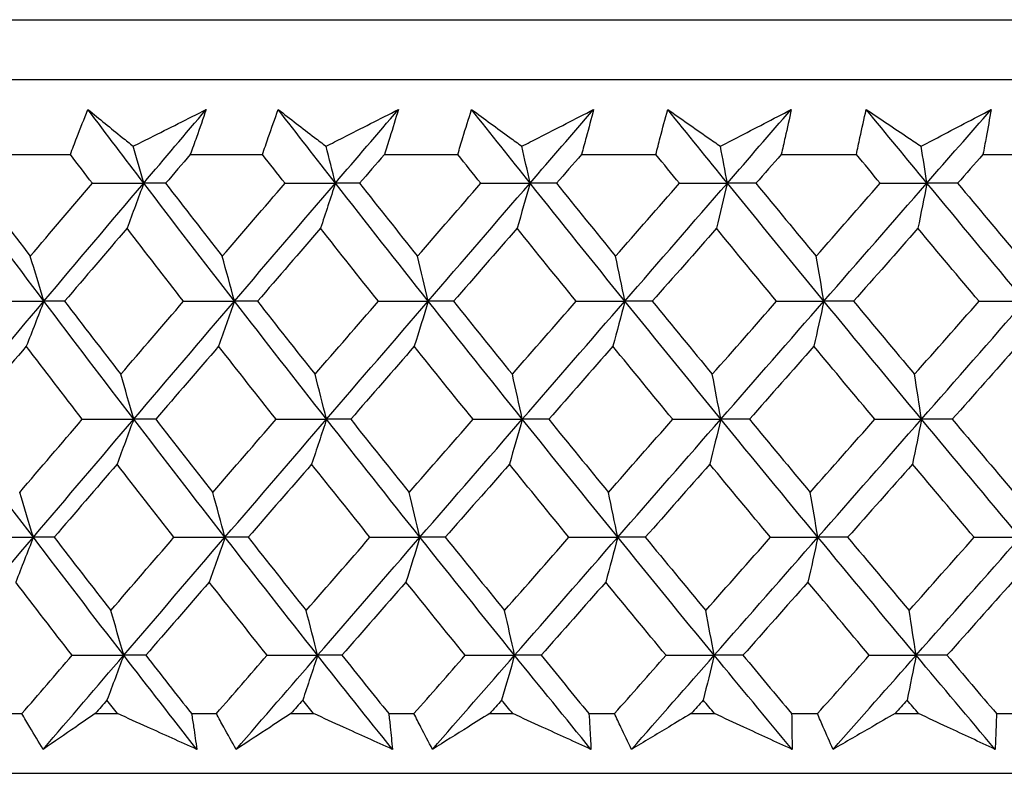
# Model space of a CAD drawing. Units: millimetres. Extents: x 32 to 1156, y 32 to 808.
# Drawn here: x 162 to 168, y 264 to 269 of the extents above; entities that cross this region are included whole.
import ezdxf

# ---------------------------------------------------------------- set-up
doc = ezdxf.new("R2010")
doc.units = ezdxf.units.MM
doc.header["$LTSCALE"] = 4
doc.layers.add('Visible (ISO)', color=7, linetype='Continuous', lineweight=25, true_color=0x00003f)

msp = doc.modelspace()

# ---------------------------------------------------------------- linework, layer by layer
at = {"layer": 'Visible (ISO)'}
for p, q in [((145.0487, 268.8168), (200.5205, 268.8168)), ((145.4102, 268.4554), (200.1591, 268.4554)), ((161.6352, 268.0011), (162.0644, 268.0011)), ((162.7901, 268.0011), (163.2271, 268.0011)), ((163.9651, 268.0011), (164.409, 268.0011)), ((165.1579, 268.0011), (165.6079, 268.0011)), ((166.3661, 268.0011), (166.8211, 268.0011)), ((167.5871, 268.0011), (168.0464, 268.0011)), ((161.6241, 264.6168), (161.7717, 264.6168)), ((162.2152, 264.6168), (162.3502, 264.6168)), ((162.7976, 264.6168), (162.948, 264.6168)), ((163.3993, 264.6168), (163.5365, 264.6168)), ((163.9913, 264.6168), (164.144, 264.6168)), ((164.6022, 264.6168), (164.7415, 264.6168)), ((165.2027, 264.6168), (165.3575, 264.6168)), ((165.8216, 264.6168), (165.9626, 264.6168)), ((166.4293, 264.6168), (166.5859, 264.6168)), ((167.055, 264.6168), (167.1975, 264.6168)), ((167.6688, 264.6168), (167.8268, 264.6168)), ((144.9372, 264.2554), (200.632, 264.2554))]:
    msp.add_line(p, q, dxfattribs=at)
for points, knots in [([(162.0644, 268.0011), (162.0773, 268.035), (162.0903, 268.0689), (162.1255, 268.1596), (162.148, 268.2164), (162.1708, 268.2732)], [0.00959506, 0.00959506, 0.00959506, 0.00959506, 0.02399435, 0.02399435, 0.0480835, 0.0480835, 0.0480835, 0.0480835]), ([(162.1708, 268.2732), (162.2397, 268.2169), (162.3089, 268.1605), (162.4006, 268.0863), (162.4226, 268.0685), (162.4447, 268.0507)], [0, 0, 0, 0, 0.0379233, 0.0379233, 0.04988248, 0.04988248, 0.04988248, 0.04988248]), ([(162.4447, 268.0507), (162.479, 268.0679), (162.5133, 268.0852), (162.6605, 268.1594), (162.7734, 268.2163), (162.8863, 268.2732)], [0.02645677, 0.02645677, 0.02645677, 0.02645677, 0.03806819, 0.03806819, 0.07633926, 0.07633926, 0.07633926, 0.07633926]), ([(162.8863, 268.2732), (162.867, 268.217), (162.8474, 268.1607), (162.8151, 268.07), (162.8027, 268.0355), (162.7901, 268.0011)], [0, 0, 0, 0, 0.02386542, 0.02386542, 0.03848842, 0.03848842, 0.03848842, 0.03848842]), ([(163.2271, 268.0011), (163.2386, 268.035), (163.2502, 268.0689), (163.2816, 268.1596), (163.3017, 268.2164), (163.3222, 268.2732)], [0.00959506, 0.00959506, 0.00959506, 0.00959506, 0.02399435, 0.02399435, 0.0480835, 0.0480835, 0.0480835, 0.0480835]), ([(163.3222, 268.2732), (163.395, 268.2169), (163.4682, 268.1605), (163.565, 268.0863), (163.5883, 268.0685), (163.6116, 268.0507)], [0, 0, 0, 0, 0.0379233, 0.0379233, 0.04988248, 0.04988248, 0.04988248, 0.04988248]), ([(163.6116, 268.0507), (163.6456, 268.0679), (163.6796, 268.0852), (163.8258, 268.1594), (163.9378, 268.2163), (164.0498, 268.2732)], [0.02645677, 0.02645677, 0.02645677, 0.02645677, 0.03806819, 0.03806819, 0.07633926, 0.07633926, 0.07633926, 0.07633926]), ([(164.0498, 268.2732), (164.0329, 268.217), (164.0157, 268.1607), (163.9872, 268.07), (163.9762, 268.0355), (163.9651, 268.0011)], [0, 0, 0, 0, 0.02386542, 0.02386542, 0.03848842, 0.03848842, 0.03848842, 0.03848842]), ([(164.409, 268.0011), (164.4191, 268.035), (164.4292, 268.0689), (164.4568, 268.1596), (164.4745, 268.2164), (164.4926, 268.2732)], [0.00959506, 0.00959506, 0.00959506, 0.00959506, 0.02399435, 0.02399435, 0.0480835, 0.0480835, 0.0480835, 0.0480835]), ([(164.4926, 268.2732), (164.5692, 268.2169), (164.6462, 268.1605), (164.748, 268.0863), (164.7725, 268.0685), (164.797, 268.0507)], [0, 0, 0, 0, 0.0379233, 0.0379233, 0.04988248, 0.04988248, 0.04988248, 0.04988248]), ([(164.797, 268.0507), (164.8307, 268.0679), (164.8644, 268.0852), (165.0091, 268.1594), (165.1201, 268.2163), (165.2309, 268.2732)], [0.02645677, 0.02645677, 0.02645677, 0.02645677, 0.03806819, 0.03806819, 0.07633926, 0.07633926, 0.07633926, 0.07633926]), ([(165.2309, 268.2732), (165.2165, 268.217), (165.2016, 268.1607), (165.177, 268.07), (165.1676, 268.0355), (165.1579, 268.0011)], [0, 0, 0, 0, 0.02386542, 0.02386542, 0.03848842, 0.03848842, 0.03848842, 0.03848842]), ([(165.6079, 268.0011), (165.6164, 268.035), (165.6251, 268.0689), (165.6488, 268.1596), (165.664, 268.2164), (165.6797, 268.2732)], [0.00959506, 0.00959506, 0.00959506, 0.00959506, 0.02399435, 0.02399435, 0.0480835, 0.0480835, 0.0480835, 0.0480835]), ([(165.6797, 268.2732), (165.76, 268.2169), (165.8406, 268.1605), (165.9472, 268.0863), (165.9728, 268.0685), (165.9984, 268.0507)], [0, 0, 0, 0, 0.0379233, 0.0379233, 0.04988248, 0.04988248, 0.04988248, 0.04988248]), ([(165.9984, 268.0507), (166.0317, 268.0679), (166.065, 268.0852), (166.2081, 268.1594), (166.3177, 268.2163), (166.4272, 268.2732)], [0.02645677, 0.02645677, 0.02645677, 0.02645677, 0.03806819, 0.03806819, 0.07633926, 0.07633926, 0.07633926, 0.07633926]), ([(166.4272, 268.2732), (166.4152, 268.217), (166.4029, 268.1607), (166.3822, 268.07), (166.3742, 268.0355), (166.3661, 268.0011)], [0, 0, 0, 0, 0.02386542, 0.02386542, 0.03848842, 0.03848842, 0.03848842, 0.03848842]), ([(166.8211, 268.0011), (166.8282, 268.035), (166.8354, 268.0689), (166.8551, 268.1596), (166.8679, 268.2164), (166.8811, 268.2732)], [0.00959506, 0.00959506, 0.00959506, 0.00959506, 0.02399435, 0.02399435, 0.0480835, 0.0480835, 0.0480835, 0.0480835]), ([(166.8811, 268.2732), (166.9649, 268.2169), (167.049, 268.1605), (167.1601, 268.0863), (167.1868, 268.0685), (167.2135, 268.0507)], [0, 0, 0, 0, 0.0379233, 0.0379233, 0.04988248, 0.04988248, 0.04988248, 0.04988248]), ([(167.2135, 268.0507), (167.2464, 268.0679), (167.2793, 268.0852), (167.4203, 268.1594), (167.5284, 268.2163), (167.6363, 268.2732)], [0.02645677, 0.02645677, 0.02645677, 0.02645677, 0.03806819, 0.03806819, 0.07633926, 0.07633926, 0.07633926, 0.07633926]), ([(167.6363, 268.2732), (167.6268, 268.217), (167.6169, 268.1607), (167.6003, 268.07), (167.5938, 268.0355), (167.5871, 268.0011)], [0, 0, 0, 0, 0.02386542, 0.02386542, 0.03848842, 0.03848842, 0.03848842, 0.03848842]), ([(161.9002, 264.4003), (161.8731, 264.4451), (161.8463, 264.49), (161.8036, 264.5622), (161.7876, 264.5895), (161.7717, 264.6168)], [0, 0, 0, 0, 0.01928227, 0.01928227, 0.03099186, 0.03099186, 0.03099186, 0.03099186]), ([(162.2152, 264.6168), (162.1757, 264.5898), (162.1362, 264.5627), (162.031, 264.4905), (161.9655, 264.4454), (161.9002, 264.4003)], [0.01318985, 0.01318985, 0.01318985, 0.01318985, 0.03294866, 0.03294866, 0.06599838, 0.06599838, 0.06599838, 0.06599838]), ([(162.8297, 264.4003), (162.7302, 264.4451), (162.6308, 264.49), (162.471, 264.5622), (162.4106, 264.5895), (162.3502, 264.6168)], [0, 0, 0, 0, 0.03285715, 0.03285715, 0.05280852, 0.05280852, 0.05280852, 0.05280852]), ([(162.7976, 264.6168), (162.8019, 264.5898), (162.8061, 264.5628), (162.817, 264.4906), (162.8235, 264.4454), (162.8297, 264.4003)], [0.00775492, 0.00775492, 0.00775492, 0.00775492, 0.019351, 0.019351, 0.03874678, 0.03874678, 0.03874678, 0.03874678]), ([(163.0682, 264.4003), (163.0428, 264.4451), (163.0177, 264.49), (162.9778, 264.5622), (162.9628, 264.5895), (162.948, 264.6168)], [0, 0, 0, 0, 0.01928227, 0.01928227, 0.03099186, 0.03099186, 0.03099186, 0.03099186]), ([(163.3993, 264.6168), (163.3577, 264.5898), (163.3162, 264.5627), (163.2057, 264.4905), (163.1368, 264.4454), (163.0682, 264.4003)], [0.01318985, 0.01318985, 0.01318985, 0.01318985, 0.03294866, 0.03294866, 0.06599838, 0.06599838, 0.06599838, 0.06599838]), ([(164.0135, 264.4003), (163.9146, 264.4451), (163.8157, 264.49), (163.6567, 264.5622), (163.5966, 264.5895), (163.5365, 264.6168)], [0, 0, 0, 0, 0.03285715, 0.03285715, 0.05280852, 0.05280852, 0.05280852, 0.05280852]), ([(163.9913, 264.6168), (163.9944, 264.5898), (163.9973, 264.5628), (164.0049, 264.4906), (164.0094, 264.4454), (164.0135, 264.4003)], [0.00775492, 0.00775492, 0.00775492, 0.00775492, 0.019351, 0.019351, 0.03874678, 0.03874678, 0.03874678, 0.03874678]), ([(164.2558, 264.4003), (164.2321, 264.4451), (164.2087, 264.49), (164.1717, 264.5622), (164.1578, 264.5895), (164.144, 264.6168)], [0, 0, 0, 0, 0.01928227, 0.01928227, 0.03099186, 0.03099186, 0.03099186, 0.03099186]), ([(164.6022, 264.6168), (164.5587, 264.5898), (164.5154, 264.5627), (164.3997, 264.4905), (164.3276, 264.4454), (164.2558, 264.4003)], [0.01318985, 0.01318985, 0.01318985, 0.01318985, 0.03294866, 0.03294866, 0.06599838, 0.06599838, 0.06599838, 0.06599838]), ([(165.2149, 264.4003), (165.1168, 264.4451), (165.0186, 264.49), (164.8608, 264.5622), (164.8011, 264.5895), (164.7415, 264.6168)], [0, 0, 0, 0, 0.03285715, 0.03285715, 0.05280852, 0.05280852, 0.05280852, 0.05280852]), ([(165.2027, 264.6168), (165.2045, 264.5898), (165.2062, 264.5628), (165.2105, 264.4906), (165.2129, 264.4454), (165.2149, 264.4003)], [0.00775492, 0.00775492, 0.00775492, 0.00775492, 0.019351, 0.019351, 0.03874678, 0.03874678, 0.03874678, 0.03874678]), ([(165.4605, 264.4003), (165.4387, 264.4451), (165.4171, 264.49), (165.3829, 264.5622), (165.3701, 264.5895), (165.3575, 264.6168)], [0, 0, 0, 0, 0.01928227, 0.01928227, 0.03099186, 0.03099186, 0.03099186, 0.03099186]), ([(165.8216, 264.6168), (165.7763, 264.5898), (165.7311, 264.5627), (165.6106, 264.4905), (165.5354, 264.4454), (165.4605, 264.4003)], [0.01318985, 0.01318985, 0.01318985, 0.01318985, 0.03294866, 0.03294866, 0.06599838, 0.06599838, 0.06599838, 0.06599838]), ([(166.4316, 264.4003), (166.3345, 264.4451), (166.2372, 264.49), (166.0808, 264.5622), (166.0217, 264.5895), (165.9626, 264.6168)], [0, 0, 0, 0, 0.03285715, 0.03285715, 0.05280852, 0.05280852, 0.05280852, 0.05280852]), ([(166.4293, 264.6168), (166.4299, 264.5898), (166.4304, 264.5628), (166.4314, 264.4906), (166.4317, 264.4454), (166.4316, 264.4003)], [0.00775492, 0.00775492, 0.00775492, 0.00775492, 0.019351, 0.019351, 0.03874678, 0.03874678, 0.03874678, 0.03874678]), ([(166.68, 264.4003), (166.66, 264.4451), (166.6403, 264.49), (166.6091, 264.5622), (166.5974, 264.5895), (166.5859, 264.6168)], [0, 0, 0, 0, 0.01928227, 0.01928227, 0.03099186, 0.03099186, 0.03099186, 0.03099186]), ([(167.055, 264.6168), (167.008, 264.5898), (166.9611, 264.5627), (166.836, 264.4905), (166.7579, 264.4454), (166.68, 264.4003)], [0.01318985, 0.01318985, 0.01318985, 0.01318985, 0.03294866, 0.03294866, 0.06599838, 0.06599838, 0.06599838, 0.06599838]), ([(167.6611, 264.4003), (167.5651, 264.4451), (167.469, 264.49), (167.3144, 264.5622), (167.256, 264.5895), (167.1975, 264.6168)], [0, 0, 0, 0, 0.03285715, 0.03285715, 0.05280852, 0.05280852, 0.05280852, 0.05280852]), ([(167.6688, 264.6168), (167.6681, 264.5898), (167.6674, 264.5628), (167.665, 264.4906), (167.6632, 264.4454), (167.6611, 264.4003)], [0.00775492, 0.00775492, 0.00775492, 0.00775492, 0.019351, 0.019351, 0.03874678, 0.03874678, 0.03874678, 0.03874678])]:
    msp.add_open_spline(points, degree=3, knots=knots, dxfattribs=at)
for points in [[(162.5086, 267.8277), (162.3955, 267.9762), (162.2828, 268.1247), (162.1708, 268.2732)], [(162.5086, 267.8277), (162.6344, 267.9762), (162.7603, 268.1247), (162.8863, 268.2732)], [(163.6683, 267.8277), (163.5524, 267.9762), (163.437, 268.1247), (163.3222, 268.2732)], [(163.6683, 267.8277), (163.7954, 267.9762), (163.9226, 268.1247), (164.0498, 268.2732)], [(164.8464, 267.8277), (164.7279, 267.9762), (164.61, 268.1247), (164.4926, 268.2732)], [(164.8464, 267.8277), (164.9745, 267.9762), (165.1027, 268.1247), (165.2309, 268.2732)], [(166.0404, 267.8277), (165.9197, 267.9762), (165.7995, 268.1247), (165.6797, 268.2732)], [(166.0404, 267.8277), (166.1693, 267.9762), (166.2983, 268.1247), (166.4272, 268.2732)], [(167.248, 267.8277), (167.1253, 267.9762), (167.003, 268.1247), (166.8811, 268.2732)], [(167.248, 267.8277), (167.3775, 267.9762), (167.5069, 268.1247), (167.6363, 268.2732)], [(162.5086, 267.8277), (162.4875, 267.9024), (162.4662, 267.9767), (162.4447, 268.0507)], [(163.6683, 267.8277), (163.6495, 267.9024), (163.6306, 267.9767), (163.6116, 268.0507)], [(164.8464, 267.8277), (164.83, 267.9024), (164.8135, 267.9767), (164.797, 268.0507)], [(166.0404, 267.8277), (166.0265, 267.9024), (166.0125, 267.9767), (165.9984, 268.0507)], [(167.248, 267.8277), (167.2366, 267.9024), (167.2251, 267.9767), (167.2135, 268.0507)], [(162.1977, 267.8267), (162.1532, 267.8848), (162.1087, 267.9429), (162.0644, 268.0011)], [(162.7901, 268.0011), (162.7403, 267.9429), (162.6905, 267.8848), (162.6407, 267.8267)], [(163.3637, 267.8267), (163.3181, 267.8848), (163.2726, 267.9429), (163.2271, 268.0011)], [(163.9651, 268.0011), (163.9148, 267.9429), (163.8645, 267.8848), (163.8142, 267.8267)], [(164.5487, 267.8267), (164.5021, 267.8848), (164.4555, 267.9429), (164.409, 268.0011)], [(165.1579, 268.0011), (165.1072, 267.9429), (165.0565, 267.8848), (165.0058, 267.8267)], [(165.7503, 267.8267), (165.7027, 267.8848), (165.6553, 267.9429), (165.6079, 268.0011)], [(166.3661, 268.0011), (166.3151, 267.9429), (166.2641, 267.8848), (166.2131, 267.8267)], [(166.966, 267.8267), (166.9177, 267.8848), (166.8694, 267.9429), (166.8211, 268.0011)], [(167.5871, 268.0011), (167.536, 267.9429), (167.4848, 267.8848), (167.4336, 267.8267)], [(161.9044, 267.1133), (161.7247, 267.3514), (161.5464, 267.5896), (161.3697, 267.8277)], [(161.4876, 267.8267), (161.5985, 267.6794), (161.7099, 267.5322), (161.8218, 267.385)], [(161.8218, 267.385), (161.9469, 267.5322), (162.0722, 267.6794), (162.1977, 267.8267)], [(161.9044, 267.1133), (162.1055, 267.3514), (162.3069, 267.5896), (162.5086, 267.8277)], [(162.1977, 267.8267), (162.3013, 267.8271), (162.405, 267.8274), (162.5086, 267.8277)], [(162.5086, 267.8277), (162.4751, 267.736), (162.4413, 267.6447), (162.4073, 267.5541)], [(162.6407, 267.8267), (162.5967, 267.8271), (162.5527, 267.8274), (162.5086, 267.8277)], [(163.0574, 267.1133), (162.8731, 267.3514), (162.6902, 267.5896), (162.5086, 267.8277)], [(162.6407, 267.8267), (162.7545, 267.6794), (162.8688, 267.5322), (162.9836, 267.385)], [(162.9836, 267.385), (163.1101, 267.5322), (163.2369, 267.6794), (163.3637, 267.8267)], [(163.0574, 267.1133), (163.2608, 267.3514), (163.4645, 267.5896), (163.6683, 267.8277)], [(163.3637, 267.8267), (163.4652, 267.8271), (163.5668, 267.8274), (163.6683, 267.8277)], [(163.6683, 267.8277), (163.6385, 267.736), (163.6085, 267.6447), (163.5784, 267.5541)], [(163.8142, 267.8267), (163.7656, 267.8271), (163.717, 267.8274), (163.6683, 267.8277)], [(164.23, 267.1133), (164.0415, 267.3514), (163.8542, 267.5896), (163.6683, 267.8277)], [(163.8142, 267.8267), (163.9307, 267.6794), (164.0477, 267.5322), (164.1651, 267.385)], [(164.1651, 267.385), (164.2929, 267.5322), (164.4207, 267.6794), (164.5487, 267.8267)], [(164.23, 267.1133), (164.4354, 267.3514), (164.6408, 267.5896), (164.8464, 267.8277)], [(164.5487, 267.8267), (164.6479, 267.8271), (164.7471, 267.8274), (164.8464, 267.8277)], [(164.8464, 267.8277), (164.8204, 267.736), (164.7943, 267.6447), (164.768, 267.5541)], [(165.0058, 267.8267), (164.9527, 267.8271), (164.8995, 267.8274), (164.8464, 267.8277)], [(165.4199, 267.1133), (165.2275, 267.3514), (165.0363, 267.5896), (164.8464, 267.8277)], [(165.0058, 267.8267), (165.1248, 267.6794), (165.2442, 267.5322), (165.364, 267.385)], [(165.364, 267.385), (165.4927, 267.5322), (165.6214, 267.6794), (165.7503, 267.8267)], [(165.4199, 267.1133), (165.6267, 267.3514), (165.8336, 267.5896), (166.0404, 267.8277)], [(165.7503, 267.8267), (165.847, 267.8271), (165.9437, 267.8274), (166.0404, 267.8277)], [(166.0404, 267.8277), (166.0183, 267.736), (165.9962, 267.6447), (165.9738, 267.5541)], [(166.2131, 267.8267), (166.1555, 267.8271), (166.098, 267.8274), (166.0404, 267.8277)], [(166.6245, 267.1133), (166.4287, 267.3514), (166.234, 267.5896), (166.0404, 267.8277)], [(166.2131, 267.8267), (166.3343, 267.6794), (166.4558, 267.5322), (166.5778, 267.385)], [(166.5778, 267.385), (166.7072, 267.5322), (166.8366, 267.6794), (166.966, 267.8267)], [(166.6245, 267.1133), (166.8324, 267.3514), (167.0403, 267.5896), (167.248, 267.8277)], [(166.966, 267.8267), (167.06, 267.8271), (167.154, 267.8274), (167.248, 267.8277)], [(167.248, 267.8277), (167.2299, 267.736), (167.2117, 267.6447), (167.1934, 267.5541)], [(167.4336, 267.8267), (167.3717, 267.8271), (167.3099, 267.8274), (167.248, 267.8277)], [(167.8416, 267.1133), (167.6427, 267.3514), (167.4448, 267.5896), (167.248, 267.8277)], [(167.4336, 267.8267), (167.5568, 267.6794), (167.6802, 267.5322), (167.8041, 267.385)], [(162.4073, 267.5541), (162.2812, 267.4068), (162.1554, 267.2596), (162.0297, 267.1125)], [(162.7493, 267.1125), (162.6348, 267.2596), (162.5208, 267.4068), (162.4073, 267.5541)], [(163.5784, 267.5541), (163.451, 267.4068), (163.3238, 267.2596), (163.1967, 267.1125)], [(163.9285, 267.1125), (163.8114, 267.2596), (163.6946, 267.4068), (163.5784, 267.5541)], [(164.768, 267.5541), (164.6396, 267.4068), (164.5113, 267.2596), (164.3831, 267.1125)], [(165.1256, 267.1125), (165.006, 267.2596), (164.8868, 267.4068), (164.768, 267.5541)], [(165.9738, 267.5541), (165.8446, 267.4068), (165.7154, 267.2596), (165.5863, 267.1125)], [(166.3381, 267.1125), (166.2163, 267.2596), (166.0949, 267.4068), (165.9738, 267.5541)], [(167.1934, 267.5541), (167.0636, 267.4068), (166.9338, 267.2596), (166.804, 267.1125)], [(167.5636, 267.1125), (167.4398, 267.2596), (167.3164, 267.4068), (167.1934, 267.5541)], [(161.9044, 267.1133), (161.8771, 267.2043), (161.8496, 267.2949), (161.8218, 267.385)], [(163.0574, 267.1133), (163.033, 267.2043), (163.0084, 267.2949), (162.9836, 267.385)], [(164.23, 267.1133), (164.2086, 267.2043), (164.1869, 267.2949), (164.1651, 267.385)], [(165.4199, 267.1133), (165.4014, 267.2043), (165.3828, 267.2949), (165.364, 267.385)], [(166.6245, 267.1133), (166.6091, 267.2043), (166.5935, 267.2949), (166.5778, 267.385)], [(161.3023, 266.3988), (161.5026, 266.637), (161.7034, 266.8751), (161.9044, 267.1133)], [(161.5903, 267.1125), (161.695, 267.1127), (161.7997, 267.113), (161.9044, 267.1133)], [(161.9044, 267.1133), (161.869, 267.0217), (161.8333, 266.9307), (161.7974, 266.8403)], [(162.0297, 267.1125), (161.988, 267.1127), (161.9462, 267.113), (161.9044, 267.1133)], [(162.448, 266.3988), (162.2654, 266.637), (162.0842, 266.8751), (161.9044, 267.1133)], [(162.0297, 267.1125), (162.1426, 266.965), (162.2559, 266.8176), (162.3698, 266.6703)], [(162.3698, 266.6703), (162.4961, 266.8176), (162.6226, 266.965), (162.7493, 267.1125)], [(162.448, 266.3988), (162.6509, 266.637), (162.854, 266.8751), (163.0574, 267.1133)], [(162.7493, 267.1125), (162.852, 267.1127), (162.9547, 267.113), (163.0574, 267.1133)], [(163.0574, 267.1133), (163.0257, 267.0217), (162.9939, 266.9307), (162.9618, 266.8403)], [(163.1967, 267.1125), (163.1503, 267.1127), (163.1039, 267.113), (163.0574, 267.1133)], [(163.6146, 266.3988), (163.4275, 266.637), (163.2418, 266.8751), (163.0574, 267.1133)], [(163.1967, 267.1125), (163.3124, 266.965), (163.4285, 266.8176), (163.5451, 266.6703)], [(163.5451, 266.6703), (163.6728, 266.8176), (163.8006, 266.965), (163.9285, 267.1125)], [(163.6146, 266.3988), (163.8195, 266.637), (164.0247, 266.8751), (164.23, 267.1133)], [(163.9285, 267.1125), (164.029, 267.1127), (164.1295, 267.113), (164.23, 267.1133)], [(164.23, 267.1133), (164.2022, 267.0217), (164.1741, 266.9307), (164.1459, 266.8403)], [(164.3831, 267.1125), (164.3321, 267.1127), (164.2811, 267.113), (164.23, 267.1133)], [(164.7995, 266.3988), (164.6084, 266.637), (164.4186, 266.8751), (164.23, 267.1133)], [(164.3831, 267.1125), (164.5013, 266.965), (164.62, 266.8176), (164.7391, 266.6703)], [(164.7391, 266.6703), (164.8678, 266.8176), (164.9967, 266.965), (165.1256, 267.1125)], [(164.7995, 266.3988), (165.0062, 266.637), (165.213, 266.8751), (165.4199, 267.1133)], [(165.1256, 267.1125), (165.2237, 267.1127), (165.3218, 267.113), (165.4199, 267.1133)], [(165.4199, 267.1133), (165.3959, 267.0217), (165.3717, 266.9307), (165.3474, 266.8403)], [(165.5863, 267.1125), (165.5308, 267.1127), (165.4754, 267.113), (165.4199, 267.1133)], [(166.0006, 266.3988), (165.8059, 266.637), (165.6123, 266.8751), (165.4199, 267.1133)], [(165.5863, 267.1125), (165.7069, 266.965), (165.8279, 266.8176), (165.9492, 266.6703)], [(165.9492, 266.6703), (166.0788, 266.8176), (166.2085, 266.965), (166.3381, 267.1125)], [(166.0006, 266.3988), (166.2086, 266.637), (166.4166, 266.8751), (166.6245, 267.1133)], [(166.3381, 267.1125), (166.4336, 267.1127), (166.5291, 267.113), (166.6245, 267.1133)], [(166.6245, 267.1133), (166.6045, 267.0217), (166.5843, 266.9307), (166.5639, 266.8403)], [(166.804, 267.1125), (166.7442, 267.1127), (166.6844, 267.113), (166.6245, 267.1133)], [(167.2153, 266.3988), (167.0173, 266.637), (166.8204, 266.8751), (166.6245, 267.1133)], [(166.804, 267.1125), (166.9267, 266.965), (167.0498, 266.8176), (167.1732, 266.6703)], [(167.1732, 266.6703), (167.3033, 266.8176), (167.4335, 266.965), (167.5636, 267.1125)], [(167.2153, 266.3988), (167.4242, 266.637), (167.633, 266.8751), (167.8416, 267.1133)], [(167.5636, 267.1125), (167.6563, 267.1127), (167.7489, 267.113), (167.8416, 267.1133)], [(161.7974, 266.8403), (161.6717, 266.6928), (161.5462, 266.5455), (161.4208, 266.3982)], [(162.1365, 266.3982), (162.023, 266.5455), (161.9099, 266.6928), (161.7974, 266.8403)], [(162.9618, 266.8403), (162.8346, 266.6928), (162.7075, 266.5455), (162.5807, 266.3982)], [(163.3094, 266.3982), (163.193, 266.5455), (163.0772, 266.6928), (162.9618, 266.8403)], [(164.1459, 266.8403), (164.0175, 266.6928), (163.8892, 266.5455), (163.761, 266.3982)], [(164.5013, 266.3982), (164.3824, 266.5455), (164.2639, 266.6928), (164.1459, 266.8403)], [(165.3474, 266.8403), (165.2181, 266.6928), (165.0888, 266.5455), (164.9596, 266.3982)], [(165.7099, 266.3982), (165.5887, 266.5455), (165.4679, 266.6928), (165.3474, 266.8403)], [(166.5639, 266.8403), (166.4339, 266.6928), (166.3039, 266.5455), (166.1739, 266.3982)], [(166.9328, 266.3982), (166.8095, 266.5455), (166.6865, 266.6928), (166.5639, 266.8403)], [(167.793, 266.8403), (167.6625, 266.6928), (167.532, 266.5455), (167.4015, 266.3982)], [(162.448, 266.3988), (162.4222, 266.4898), (162.3961, 266.5803), (162.3698, 266.6703)], [(163.6146, 266.3988), (163.5916, 266.4898), (163.5685, 266.5803), (163.5451, 266.6703)], [(164.7995, 266.3988), (164.7796, 266.4898), (164.7594, 266.5803), (164.7391, 266.6703)], [(166.0006, 266.3988), (165.9836, 266.4898), (165.9665, 266.5803), (165.9492, 266.6703)], [(167.2153, 266.3988), (167.2014, 266.4898), (167.1874, 266.5803), (167.1732, 266.6703)], [(161.8404, 265.6843), (161.6596, 265.9225), (161.4802, 266.1606), (161.3023, 266.3988)], [(161.7578, 265.9556), (161.8839, 266.1031), (162.0101, 266.2506), (162.1365, 266.3982)], [(161.8404, 265.6843), (162.0426, 265.9225), (162.2452, 266.1606), (162.448, 266.3988)], [(162.1365, 266.3982), (162.2404, 266.3984), (162.3442, 266.3986), (162.448, 266.3988)], [(162.448, 266.3988), (162.4145, 266.3075), (162.3807, 266.2167), (162.3467, 266.1264)], [(162.5807, 266.3982), (162.5365, 266.3984), (162.4922, 266.3986), (162.448, 266.3988)], [(163.0002, 265.6843), (162.8148, 265.9225), (162.6307, 266.1606), (162.448, 266.3988)], [(162.5807, 266.3982), (162.6954, 266.2506), (162.8106, 266.1031), (162.9264, 265.9556)], [(162.9264, 265.9556), (163.0539, 266.1031), (163.1816, 266.2506), (163.3094, 266.3982)], [(163.0002, 265.6843), (163.2048, 265.9225), (163.4096, 266.1606), (163.6146, 266.3988)], [(163.3094, 266.3982), (163.4111, 266.3984), (163.5128, 266.3986), (163.6146, 266.3988)], [(163.6146, 266.3988), (163.5848, 266.3075), (163.5548, 266.2167), (163.5247, 266.1264)], [(163.761, 266.3982), (163.7122, 266.3984), (163.6634, 266.3986), (163.6146, 266.3988)], [(164.1797, 265.6843), (163.99, 265.9225), (163.8016, 266.1606), (163.6146, 266.3988)], [(163.761, 266.3982), (163.8785, 266.2506), (163.9964, 266.1031), (164.1148, 265.9556)], [(164.1148, 265.9556), (164.2435, 266.1031), (164.3724, 266.2506), (164.5013, 266.3982)], [(164.1797, 265.6843), (164.3862, 265.9225), (164.5928, 266.1606), (164.7995, 266.3988)], [(164.5013, 266.3982), (164.6007, 266.3984), (164.7001, 266.3986), (164.7995, 266.3988)], [(164.7995, 266.3988), (164.7736, 266.3075), (164.7475, 266.2167), (164.7213, 266.1264)], [(164.9596, 266.3982), (164.9063, 266.3984), (164.8529, 266.3986), (164.7995, 266.3988)], [(165.3766, 265.6843), (165.183, 265.9225), (164.9906, 266.1606), (164.7995, 266.3988)], [(164.9596, 266.3982), (165.0795, 266.2506), (165.1999, 266.1031), (165.3206, 265.9556)], [(165.3206, 265.9556), (165.4503, 266.1031), (165.5801, 266.2506), (165.7099, 266.3982)], [(165.3766, 265.6843), (165.5846, 265.9225), (165.7926, 266.1606), (166.0006, 266.3988)], [(165.7099, 266.3982), (165.8068, 266.3984), (165.9037, 266.3986), (166.0006, 266.3988)], [(166.0006, 266.3988), (165.9786, 266.3075), (165.9564, 266.2167), (165.9341, 266.1264)], [(166.1739, 266.3982), (166.1162, 266.3984), (166.0584, 266.3986), (166.0006, 266.3988)], [(166.5883, 265.6843), (166.3913, 265.9225), (166.1954, 266.1606), (166.0006, 266.3988)], [(166.1739, 266.3982), (166.2961, 266.2506), (166.4186, 266.1031), (166.5415, 265.9556)], [(166.5415, 265.9556), (166.6719, 266.1031), (166.8023, 266.2506), (166.9328, 266.3982)], [(166.5883, 265.6843), (166.7974, 265.9225), (167.0064, 266.1606), (167.2153, 266.3988)], [(166.9328, 266.3982), (167.027, 266.3984), (167.1211, 266.3986), (167.2153, 266.3988)], [(167.2153, 266.3988), (167.1973, 266.3075), (167.1791, 266.2167), (167.1607, 266.1264)], [(167.4015, 266.3982), (167.3395, 266.3984), (167.2774, 266.3986), (167.2153, 266.3988)], [(167.8125, 265.6843), (167.6124, 265.9225), (167.4134, 266.1606), (167.2153, 266.3988)], [(167.4015, 266.3982), (167.5257, 266.2506), (167.6502, 266.1031), (167.775, 265.9556)], [(162.3467, 266.1264), (162.2197, 265.9789), (162.0929, 265.8314), (161.9663, 265.6839)], [(162.6916, 265.6839), (162.5761, 265.8314), (162.4611, 265.9789), (162.3467, 266.1264)], [(163.5247, 266.1264), (163.3963, 265.9789), (163.2682, 265.8314), (163.1401, 265.6839)], [(163.8777, 265.6839), (163.7595, 265.8314), (163.6419, 265.9789), (163.5247, 266.1264)], [(164.7213, 266.1264), (164.5919, 265.9789), (164.4626, 265.8314), (164.3333, 265.6839)], [(165.0817, 265.6839), (164.9611, 265.8314), (164.841, 265.9789), (164.7213, 266.1264)], [(165.9341, 266.1264), (165.8039, 265.9789), (165.6737, 265.8314), (165.5436, 265.6839)], [(166.3013, 265.6839), (166.1785, 265.8314), (166.0561, 265.9789), (165.9341, 266.1264)], [(167.1607, 266.1264), (167.03, 265.9789), (166.8992, 265.8314), (166.7684, 265.6839)], [(167.5339, 265.6839), (167.4092, 265.8314), (167.2848, 265.9789), (167.1607, 266.1264)], [(161.8404, 265.6843), (161.8131, 265.7752), (161.7856, 265.8657), (161.7578, 265.9556)], [(163.0002, 265.6843), (162.9758, 265.7752), (162.9512, 265.8657), (162.9264, 265.9556)], [(164.1797, 265.6843), (164.1583, 265.7752), (164.1366, 265.8657), (164.1148, 265.9556)], [(165.3766, 265.6843), (165.3581, 265.7752), (165.3394, 265.8657), (165.3206, 265.9556)], [(166.5883, 265.6843), (166.5728, 265.7752), (166.5573, 265.8657), (166.5415, 265.9556)], [(161.235, 264.9699), (161.4364, 265.208), (161.6383, 265.4462), (161.8404, 265.6843)], [(161.5258, 265.6839), (161.6307, 265.6841), (161.7356, 265.6842), (161.8404, 265.6843)], [(161.8404, 265.6843), (161.805, 265.5932), (161.7694, 265.5026), (161.7335, 265.4126)], [(161.9663, 265.6839), (161.9244, 265.6841), (161.8824, 265.6842), (161.8404, 265.6843)], [(162.3874, 264.9699), (162.2036, 265.208), (162.0213, 265.4462), (161.8404, 265.6843)], [(161.9663, 265.6839), (162.0801, 265.5362), (162.1943, 265.3885), (162.3091, 265.2409)], [(162.3091, 265.2409), (162.4364, 265.3885), (162.5639, 265.5362), (162.6916, 265.6839)], [(162.3874, 264.9699), (162.5914, 265.208), (162.7957, 265.4462), (163.0002, 265.6843)], [(162.6916, 265.6839), (162.7944, 265.6841), (162.8973, 265.6842), (163.0002, 265.6843)], [(163.0002, 265.6843), (162.9686, 265.5932), (162.9367, 265.5026), (162.9046, 265.4126)], [(163.1401, 265.6839), (163.0935, 265.6841), (163.0469, 265.6842), (163.0002, 265.6843)], [(163.5608, 264.9699), (163.3726, 265.208), (163.1857, 265.4462), (163.0002, 265.6843)], [(163.1401, 265.6839), (163.2567, 265.5362), (163.3738, 265.3885), (163.4913, 265.2409)], [(163.4913, 265.2409), (163.62, 265.3885), (163.7488, 265.5362), (163.8777, 265.6839)], [(163.5608, 264.9699), (163.7669, 265.208), (163.9733, 265.4462), (164.1797, 265.6843)], [(163.8777, 265.6839), (163.9784, 265.6841), (164.0791, 265.6842), (164.1797, 265.6843)], [(164.1797, 265.6843), (164.1519, 265.5932), (164.1238, 265.5026), (164.0956, 265.4126)], [(164.3333, 265.6839), (164.2821, 265.6841), (164.2309, 265.6842), (164.1797, 265.6843)], [(164.7527, 264.9699), (164.5605, 265.208), (164.3694, 265.4462), (164.1797, 265.6843)], [(164.3333, 265.6839), (164.4525, 265.5362), (164.5722, 265.3885), (164.6922, 265.2409)], [(164.6922, 265.2409), (164.822, 265.3885), (164.9518, 265.5362), (165.0817, 265.6839)], [(164.7527, 264.9699), (164.9606, 265.208), (165.1686, 265.4462), (165.3766, 265.6843)], [(165.0817, 265.6839), (165.18, 265.6841), (165.2783, 265.6842), (165.3766, 265.6843)], [(165.3766, 265.6843), (165.3526, 265.5932), (165.3284, 265.5026), (165.3042, 265.4126)], [(165.5436, 265.6839), (165.4879, 265.6841), (165.4322, 265.6842), (165.3766, 265.6843)], [(165.9608, 264.9699), (165.7649, 265.208), (165.5701, 265.4462), (165.3766, 265.6843)], [(165.5436, 265.6839), (165.6651, 265.5362), (165.7871, 265.3885), (165.9094, 265.2409)], [(165.9094, 265.2409), (166.04, 265.3885), (166.1707, 265.5362), (166.3013, 265.6839)], [(165.9608, 264.9699), (166.17, 265.208), (166.3792, 265.4462), (166.5883, 265.6843)], [(166.3013, 265.6839), (166.397, 265.6841), (166.4926, 265.6842), (166.5883, 265.6843)], [(166.5883, 265.6843), (166.5682, 265.5932), (166.5481, 265.5026), (166.5278, 265.4126)], [(166.7684, 265.6839), (166.7084, 265.6841), (166.6483, 265.6842), (166.5883, 265.6843)], [(167.1827, 264.9699), (166.9835, 265.208), (166.7853, 265.4462), (166.5883, 265.6843)], [(166.7684, 265.6839), (166.8921, 265.5362), (167.0161, 265.3885), (167.1405, 265.2409)], [(167.1405, 265.2409), (167.2716, 265.3885), (167.4028, 265.5362), (167.5339, 265.6839)], [(167.1827, 264.9699), (167.3928, 265.208), (167.6027, 265.4462), (167.8125, 265.6843)], [(167.5339, 265.6839), (167.6268, 265.6841), (167.7197, 265.6842), (167.8125, 265.6843)], [(162.0754, 264.9697), (161.9609, 265.1173), (161.8469, 265.2649), (161.7335, 265.4126)], [(162.9046, 265.4126), (162.7765, 265.2649), (162.6485, 265.1173), (162.5206, 264.9697)], [(163.2551, 264.9697), (163.1378, 265.1173), (163.0209, 265.2649), (162.9046, 265.4126)], [(164.0956, 265.4126), (163.9663, 265.2649), (163.837, 265.1173), (163.7079, 264.9697)], [(164.4539, 264.9697), (164.334, 265.1173), (164.2146, 265.2649), (164.0956, 265.4126)], [(165.3042, 265.4126), (165.1738, 265.2649), (165.0436, 265.1173), (164.9134, 264.9697)], [(165.6696, 264.9697), (165.5473, 265.1173), (165.4255, 265.2649), (165.3042, 265.4126)], [(166.5278, 265.4126), (166.3967, 265.2649), (166.2657, 265.1173), (166.1347, 264.9697)], [(166.8995, 264.9697), (166.7752, 265.1173), (166.6513, 265.2649), (166.5278, 265.4126)], [(167.7639, 265.4126), (167.6325, 265.2649), (167.501, 265.1173), (167.3695, 264.9697)], [(162.3874, 264.9699), (162.3616, 265.0607), (162.3355, 265.151), (162.3091, 265.2409)], [(163.5608, 264.9699), (163.5378, 265.0607), (163.5147, 265.151), (163.4913, 265.2409)], [(164.7527, 264.9699), (164.7327, 265.0607), (164.7126, 265.151), (164.6922, 265.2409)], [(165.9608, 264.9699), (165.9439, 265.0607), (165.9267, 265.151), (165.9094, 265.2409)], [(167.1827, 264.9699), (167.1687, 265.0607), (167.1547, 265.151), (167.1405, 265.2409)], [(161.7717, 264.6168), (161.8728, 264.7344), (161.9741, 264.852), (162.0754, 264.9697)], [(161.9002, 264.4003), (162.0624, 264.5902), (162.2248, 264.78), (162.3874, 264.9699)], [(162.0754, 264.9697), (162.1794, 264.9697), (162.2834, 264.9698), (162.3874, 264.9699)], [(162.3874, 264.9699), (162.3539, 264.879), (162.3201, 264.7886), (162.2861, 264.6988)], [(162.5206, 264.9697), (162.4762, 264.9697), (162.4318, 264.9698), (162.3874, 264.9699)], [(162.8297, 264.4003), (162.6814, 264.5902), (162.5339, 264.78), (162.3874, 264.9699)], [(162.5206, 264.9697), (162.6126, 264.852), (162.705, 264.7344), (162.7976, 264.6168)], [(162.948, 264.6168), (163.0502, 264.7344), (163.1526, 264.852), (163.2551, 264.9697)], [(163.0682, 264.4003), (163.2323, 264.5902), (163.3965, 264.78), (163.5608, 264.9699)], [(163.2551, 264.9697), (163.357, 264.9697), (163.4589, 264.9698), (163.5608, 264.9699)], [(163.5608, 264.9699), (163.531, 264.879), (163.5011, 264.7886), (163.4709, 264.6988)], [(163.7079, 264.9697), (163.6588, 264.9697), (163.6098, 264.9698), (163.5608, 264.9699)], [(164.0135, 264.4003), (163.8617, 264.5902), (163.7108, 264.78), (163.5608, 264.9699)], [(163.7079, 264.9697), (163.802, 264.852), (163.8965, 264.7344), (163.9913, 264.6168)], [(164.144, 264.6168), (164.2473, 264.7344), (164.3506, 264.852), (164.4539, 264.9697)], [(164.2558, 264.4003), (164.4213, 264.5902), (164.587, 264.78), (164.7527, 264.9699)], [(164.4539, 264.9697), (164.5535, 264.9697), (164.6531, 264.9698), (164.7527, 264.9699)], [(164.7527, 264.9699), (164.7268, 264.879), (164.7007, 264.7886), (164.6745, 264.6988)], [(164.9134, 264.9697), (164.8598, 264.9697), (164.8063, 264.9698), (164.7527, 264.9699)], [(165.2149, 264.4003), (165.0601, 264.5902), (164.906, 264.78), (164.7527, 264.9699)], [(164.9134, 264.9697), (165.0095, 264.852), (165.106, 264.7344), (165.2027, 264.6168)], [(165.3575, 264.6168), (165.4615, 264.7344), (165.5655, 264.852), (165.6696, 264.9697)], [(165.4605, 264.4003), (165.6273, 264.5902), (165.7941, 264.78), (165.9608, 264.9699)], [(165.6696, 264.9697), (165.7666, 264.9697), (165.8637, 264.9698), (165.9608, 264.9699)], [(165.9608, 264.9699), (165.9388, 264.879), (165.9166, 264.7886), (165.8944, 264.6988)], [(166.1347, 264.9697), (166.0768, 264.9697), (166.0188, 264.9698), (165.9608, 264.9699)], [(166.4316, 264.4003), (166.274, 264.5902), (166.117, 264.78), (165.9608, 264.9699)], [(166.1347, 264.9697), (166.2327, 264.852), (166.3309, 264.7344), (166.4293, 264.6168)], [(166.5859, 264.6168), (166.6904, 264.7344), (166.795, 264.852), (166.8995, 264.9697)], [(166.68, 264.4003), (166.8476, 264.5902), (167.0152, 264.78), (167.1827, 264.9699)], [(166.8995, 264.9697), (166.9939, 264.9697), (167.0883, 264.9698), (167.1827, 264.9699)], [(167.1827, 264.9699), (167.1646, 264.879), (167.1464, 264.7886), (167.1281, 264.6988)], [(167.3695, 264.9697), (167.3072, 264.9697), (167.245, 264.9698), (167.1827, 264.9699)], [(167.6611, 264.4003), (167.501, 264.5902), (167.3415, 264.78), (167.1827, 264.9699)], [(167.3695, 264.9697), (167.469, 264.852), (167.5688, 264.7344), (167.6688, 264.6168)], [(162.2861, 264.6988), (162.2625, 264.6715), (162.2389, 264.6441), (162.2152, 264.6168)], [(162.3502, 264.6168), (162.3288, 264.6441), (162.3075, 264.6715), (162.2861, 264.6988)], [(163.4709, 264.6988), (163.447, 264.6715), (163.4231, 264.6441), (163.3993, 264.6168)], [(163.5365, 264.6168), (163.5146, 264.6441), (163.4928, 264.6715), (163.4709, 264.6988)], [(164.6745, 264.6988), (164.6504, 264.6715), (164.6263, 264.6441), (164.6022, 264.6168)], [(164.7415, 264.6168), (164.7191, 264.6441), (164.6968, 264.6715), (164.6745, 264.6988)], [(165.8944, 264.6988), (165.8701, 264.6715), (165.8458, 264.6441), (165.8216, 264.6168)], [(165.9626, 264.6168), (165.9398, 264.6441), (165.9171, 264.6715), (165.8944, 264.6988)], [(167.1281, 264.6988), (167.1038, 264.6715), (167.0794, 264.6441), (167.055, 264.6168)], [(167.1975, 264.6168), (167.1743, 264.6441), (167.1512, 264.6715), (167.1281, 264.6988)]]:
    msp.add_open_spline(points, degree=3, dxfattribs=at)

doc.saveas('drawing.dxf')
